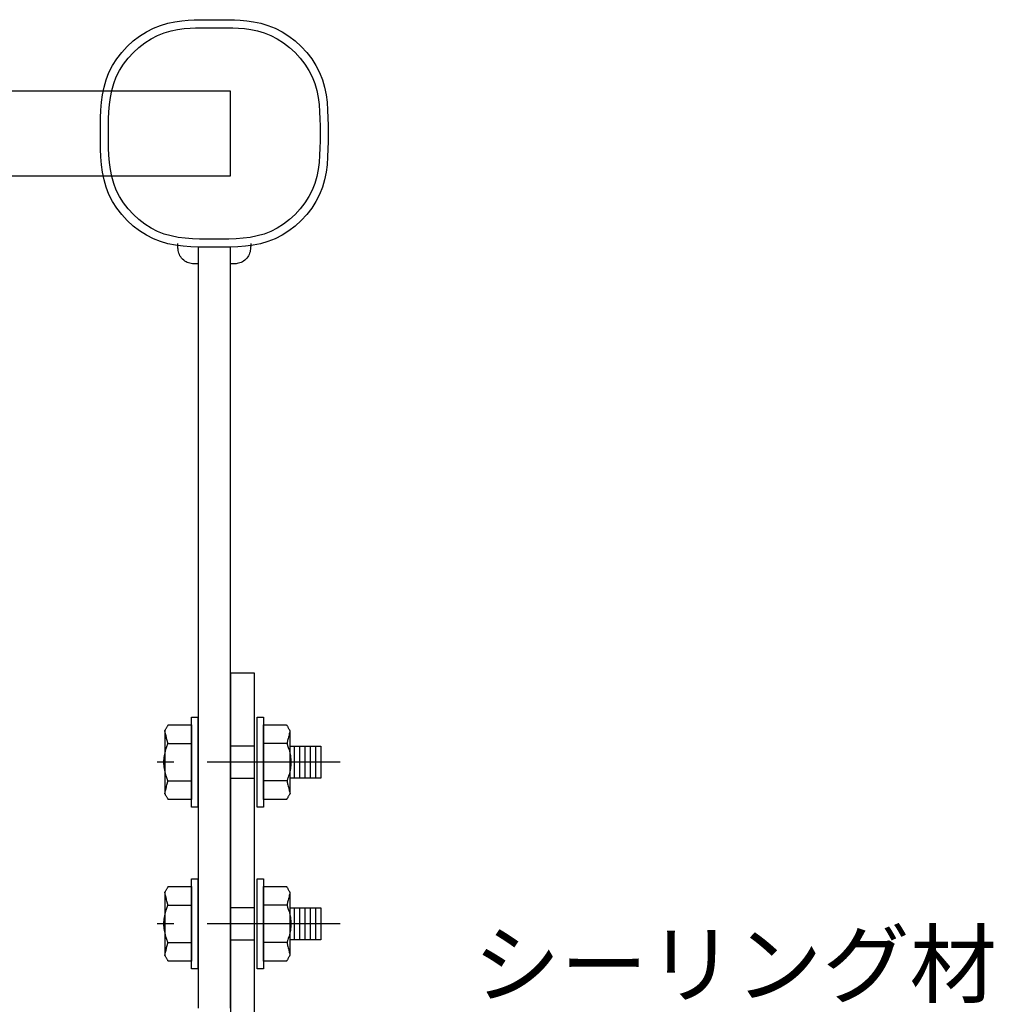
# Model space of a CAD drawing. Extents: x 94 to 2163, y 124 to 1528.
# Drawn here: x 1257 to 1439, y 1018 to 1203 of the extents above; entities that cross this region are included whole.
import ezdxf

# ---------------------------------------------------------------- set-up
doc = ezdxf.new("R2010")
doc.units = 0
doc.header["$LTSCALE"] = 2.5
doc.header["$MEASUREMENT"] = 0
doc.linetypes.add('PHANTOM2', pattern=[20, 10, -2.5, 1.25, -2.5, 1.25, -2.5])
doc.layers.add('_0-0_', color=7, linetype='CONTINUOUS')
doc.styles.get("Standard").update_dxf_attribs({"font": 'txt', "bigfont": 'bigfont.shx'})

msp = doc.modelspace()

# ---------------------------------------------------------------- linework, layer by layer
at = {"layer": '_0-0_', "color": 7, "linetype": 'Continuous'}
for p, q in [((1285.63, 1202.5), (1286.92, 1202.69)), ((1286.92, 1202.69), (1288.13, 1202.81)), ((1288.13, 1202.81), (1289.24, 1202.87)), ((1289.24, 1202.87), (1290.23, 1202.89)), ((1290.23, 1202.89), (1293.01, 1202.89)), ((1293.01, 1202.89), (1294.98, 1202.89)), ((1294.98, 1202.89), (1295.8, 1202.89)), ((1295.8, 1202.89), (1296.79, 1202.87)), ((1296.79, 1202.87), (1297.9, 1202.81)), ((1297.9, 1202.81), (1299.11, 1202.69)), ((1299.11, 1202.69), (1300.4, 1202.5)), ((1280.28, 1200.63), (1281.6, 1201.3)), ((1281.6, 1201.3), (1282.94, 1201.82)), ((1282.94, 1201.82), (1284.3, 1202.22)), ((1283.65, 1200.4), (1284.91, 1200.77)), ((1284.3, 1202.22), (1285.63, 1202.5)), ((1284.91, 1200.77), (1286.15, 1201.03)), ((1286.15, 1201.03), (1287.35, 1201.21)), ((1287.35, 1201.21), (1288.48, 1201.31)), ((1288.48, 1201.31), (1289.51, 1201.37)), ((1289.51, 1201.37), (1290.42, 1201.39)), ((1290.42, 1201.39), (1293.01, 1201.39)), ((1293.01, 1201.39), (1294.84, 1201.39)), ((1294.84, 1201.39), (1295.61, 1201.39)), ((1295.61, 1201.39), (1296.52, 1201.37)), ((1296.52, 1201.37), (1297.55, 1201.31)), ((1297.55, 1201.31), (1298.68, 1201.21)), ((1298.68, 1201.21), (1299.88, 1201.03)), ((1299.88, 1201.03), (1301.12, 1200.77)), ((1300.4, 1202.5), (1301.73, 1202.22)), ((1301.12, 1200.77), (1302.38, 1200.4)), ((1301.73, 1202.22), (1303.09, 1201.82)), ((1303.09, 1201.82), (1304.43, 1201.3)), ((1304.43, 1201.3), (1305.75, 1200.63)), ((1276.69, 1197.87), (1277.81, 1198.9)), ((1277.81, 1198.9), (1279.02, 1199.82)), ((1279.02, 1199.82), (1280.28, 1200.63)), ((1280, 1198.54), (1281.18, 1199.29)), ((1281.18, 1199.29), (1282.4, 1199.91)), ((1282.4, 1199.91), (1283.65, 1200.4)), ((1302.38, 1200.4), (1303.63, 1199.91)), ((1303.63, 1199.91), (1304.85, 1199.29)), ((1304.85, 1199.29), (1306.03, 1198.54)), ((1305.75, 1200.63), (1307.01, 1199.82)), ((1307.01, 1199.82), (1308.22, 1198.9)), ((1308.22, 1198.9), (1309.34, 1197.87)), ((1275.66, 1196.74), (1276.69, 1197.87)), ((1277.84, 1196.72), (1278.88, 1197.68)), ((1278.88, 1197.68), (1280, 1198.54)), ((1306.03, 1198.54), (1307.15, 1197.68)), ((1307.15, 1197.68), (1308.19, 1196.72)), ((1309.34, 1197.87), (1310.37, 1196.74)), ((1273.93, 1194.27), (1274.73, 1195.54)), ((1274.73, 1195.54), (1275.66, 1196.74)), ((1276.02, 1194.56), (1276.88, 1195.67)), ((1276.88, 1195.67), (1277.84, 1196.72)), ((1308.19, 1196.72), (1309.15, 1195.67)), ((1309.15, 1195.67), (1310.01, 1194.56)), ((1310.37, 1196.74), (1311.3, 1195.54)), ((1311.3, 1195.54), (1312.1, 1194.27)), ((1273.26, 1192.96), (1273.93, 1194.27)), ((1274.65, 1192.16), (1275.27, 1193.38)), ((1275.27, 1193.38), (1276.02, 1194.56)), ((1310.01, 1194.56), (1310.76, 1193.38)), ((1310.76, 1193.38), (1311.38, 1192.16)), ((1312.1, 1194.27), (1312.77, 1192.96)), ((1272.34, 1190.23), (1272.73, 1191.61)), ((1272.73, 1191.61), (1273.26, 1192.96)), ((1274.16, 1190.9), (1274.65, 1192.16)), ((1311.38, 1192.16), (1311.87, 1190.9)), ((1312.77, 1192.96), (1313.3, 1191.61)), ((1313.3, 1191.61), (1313.69, 1190.23)), ((1272.05, 1188.82), (1272.34, 1190.23)), ((1273.53, 1188.31), (1273.79, 1189.62)), ((1273.79, 1189.62), (1274.16, 1190.9)), ((1311.87, 1190.9), (1312.24, 1189.62)), ((1312.24, 1189.62), (1312.5, 1188.31)), ((1313.69, 1190.23), (1313.98, 1188.82)), ((890.01, 1189.54), (1296.01, 1189.54)), ((1271.86, 1187.39), (1272.05, 1188.82)), ((1273.35, 1186.98), (1273.53, 1188.31)), ((1296.01, 1189.54), (1296.01, 1173.54)), ((1312.5, 1188.31), (1312.68, 1186.98)), ((1313.98, 1188.82), (1314.17, 1187.39)), ((1271.69, 1184.48), (1271.75, 1185.94)), ((1271.75, 1185.94), (1271.86, 1187.39)), ((1273.24, 1185.63), (1273.35, 1186.98)), ((1312.68, 1186.98), (1312.79, 1185.63)), ((1314.17, 1187.39), (1314.28, 1185.94)), ((1314.28, 1185.94), (1314.34, 1184.48)), ((1271.67, 1183.01), (1271.69, 1184.48)), ((1273.17, 1182.91), (1273.19, 1184.28)), ((1273.19, 1184.28), (1273.24, 1185.63)), ((1312.79, 1185.63), (1312.84, 1184.28)), ((1312.84, 1184.28), (1312.86, 1182.91)), ((1314.34, 1184.48), (1314.36, 1183.01)), ((1271.66, 1181.54), (1271.67, 1183.01)), ((1273.16, 1181.54), (1273.17, 1182.91)), ((1312.86, 1182.91), (1312.86, 1181.54)), ((1314.36, 1183.01), (1314.36, 1181.54)), ((1271.67, 1180.07), (1271.66, 1181.54)), ((1273.17, 1180.17), (1273.16, 1181.54)), ((1312.86, 1181.54), (1312.86, 1180.17)), ((1314.36, 1181.54), (1314.36, 1180.07)), ((1271.69, 1178.6), (1271.67, 1180.07)), ((1271.75, 1177.14), (1271.69, 1178.6)), ((1273.19, 1178.81), (1273.17, 1180.17)), ((1273.24, 1177.45), (1273.19, 1178.81)), ((1312.84, 1178.81), (1312.79, 1177.45)), ((1312.86, 1180.17), (1312.84, 1178.81)), ((1314.34, 1178.6), (1314.28, 1177.14)), ((1314.36, 1180.07), (1314.34, 1178.6)), ((1271.86, 1175.69), (1271.75, 1177.14)), ((1273.35, 1176.1), (1273.24, 1177.45)), ((1312.79, 1177.45), (1312.68, 1176.1)), ((1314.28, 1177.14), (1314.17, 1175.69)), ((1272.05, 1174.26), (1271.86, 1175.69)), ((1273.53, 1174.77), (1273.35, 1176.1)), ((1312.68, 1176.1), (1312.5, 1174.77)), ((1314.17, 1175.69), (1313.98, 1174.26)), ((1296.01, 1173.54), (890.01, 1173.54)), ((1272.34, 1172.85), (1272.05, 1174.26)), ((1273.79, 1173.46), (1273.53, 1174.77)), ((1274.16, 1172.18), (1273.79, 1173.46)), ((1312.24, 1173.46), (1311.87, 1172.18)), ((1312.5, 1174.77), (1312.24, 1173.46)), ((1313.98, 1174.26), (1313.69, 1172.85)), ((1272.73, 1171.47), (1272.34, 1172.85)), ((1273.26, 1170.12), (1272.73, 1171.47)), ((1274.65, 1170.92), (1274.16, 1172.18)), ((1311.87, 1172.18), (1311.38, 1170.92)), ((1313.3, 1171.47), (1312.77, 1170.12)), ((1313.69, 1172.85), (1313.3, 1171.47)), ((1273.93, 1168.81), (1273.26, 1170.12)), ((1275.27, 1169.7), (1274.65, 1170.92)), ((1276.02, 1168.53), (1275.27, 1169.7)), ((1310.76, 1169.7), (1310.01, 1168.53)), ((1311.38, 1170.92), (1310.76, 1169.7)), ((1312.77, 1170.12), (1312.1, 1168.81)), ((1274.73, 1167.54), (1273.93, 1168.81)), ((1275.66, 1166.34), (1274.73, 1167.54)), ((1276.88, 1167.41), (1276.02, 1168.53)), ((1310.01, 1168.53), (1309.15, 1167.41)), ((1311.3, 1167.54), (1310.37, 1166.34)), ((1312.1, 1168.81), (1311.3, 1167.54)), ((1276.69, 1165.22), (1275.66, 1166.34)), ((1277.84, 1166.36), (1276.88, 1167.41)), ((1278.88, 1165.4), (1277.84, 1166.36)), ((1308.19, 1166.36), (1307.15, 1165.4)), ((1309.15, 1167.41), (1308.19, 1166.36)), ((1310.37, 1166.34), (1309.34, 1165.22)), ((1277.81, 1164.18), (1276.69, 1165.22)), ((1279.02, 1163.26), (1277.81, 1164.18)), ((1280, 1164.54), (1278.88, 1165.4)), ((1281.18, 1163.79), (1280, 1164.54)), ((1282.4, 1163.17), (1281.18, 1163.79)), ((1304.85, 1163.79), (1303.63, 1163.17)), ((1306.03, 1164.54), (1304.85, 1163.79)), ((1307.15, 1165.4), (1306.03, 1164.54)), ((1308.22, 1164.18), (1307.01, 1163.26)), ((1309.34, 1165.22), (1308.22, 1164.18)), ((1280.28, 1162.45), (1279.02, 1163.26)), ((1281.6, 1161.78), (1280.28, 1162.45)), ((1283.65, 1162.68), (1282.4, 1163.17)), ((1284.94, 1162.32), (1283.65, 1162.68)), ((1286.25, 1162.05), (1284.94, 1162.32)), ((1287.58, 1161.88), (1286.25, 1162.05)), ((1288.92, 1161.77), (1287.58, 1161.88)), ((1298.45, 1161.88), (1297.11, 1161.77)), ((1299.78, 1162.05), (1298.45, 1161.88)), ((1301.09, 1162.32), (1299.78, 1162.05)), ((1302.38, 1162.68), (1301.09, 1162.32)), ((1303.63, 1163.17), (1302.38, 1162.68)), ((1305.75, 1162.45), (1304.43, 1161.78)), ((1307.01, 1163.26), (1305.75, 1162.45)), ((1282.95, 1161.26), (1281.6, 1161.78)), ((1284.33, 1160.86), (1282.95, 1161.26)), ((1285.74, 1160.58), (1284.33, 1160.86)), ((1287.17, 1160.39), (1285.74, 1160.58)), ((1286.18, 1160.41), (1286.18, 1160.91)), ((1286.19, 1160.23), (1286.18, 1160.41)), ((1286.2, 1160.03), (1286.19, 1160.23)), ((1286.22, 1159.81), (1286.2, 1160.03)), ((1288.61, 1160.27), (1287.17, 1160.39)), ((1290.07, 1160.22), (1288.61, 1160.27)), ((1290.28, 1161.71), (1288.92, 1161.77)), ((1290.01, 1160.19), (1290.01, 1160.14)), ((1290.01, 1160.14), (1290.01, 1159.77)), ((1291.54, 1160.19), (1290.07, 1160.22)), ((1291.65, 1161.69), (1290.28, 1161.71)), ((1293.01, 1160.19), (1291.54, 1160.19)), ((1293.01, 1161.69), (1291.65, 1161.69)), ((1294.38, 1161.69), (1293.01, 1161.69)), ((1294.49, 1160.19), (1293.01, 1160.19)), ((1295.75, 1161.71), (1294.38, 1161.69)), ((1295.96, 1160.22), (1294.49, 1160.19)), ((1297.11, 1161.77), (1295.75, 1161.71)), ((1297.42, 1160.27), (1295.96, 1160.22)), ((1296.01, 1160.19), (1296.01, 1160.14)), ((1296.01, 1160.14), (1296.01, 1159.77)), ((1298.86, 1160.39), (1297.42, 1160.27)), ((1300.29, 1160.58), (1298.86, 1160.39)), ((1299.83, 1160.03), (1299.81, 1159.81)), ((1299.84, 1160.23), (1299.83, 1160.03)), ((1299.85, 1160.41), (1299.84, 1160.23)), ((1299.85, 1160.91), (1299.85, 1160.55)), ((1299.85, 1160.55), (1299.85, 1160.41)), ((1301.7, 1160.86), (1300.29, 1160.58)), ((1303.08, 1161.26), (1301.7, 1160.86)), ((1304.43, 1161.78), (1303.08, 1161.26)), ((1286.25, 1159.58), (1286.22, 1159.81)), ((1286.3, 1159.34), (1286.25, 1159.58)), ((1286.37, 1159.1), (1286.3, 1159.34)), ((1286.47, 1158.86), (1286.37, 1159.1)), ((1286.59, 1158.62), (1286.47, 1158.86)), ((1286.73, 1158.39), (1286.59, 1158.62)), ((1286.9, 1158.18), (1286.73, 1158.39)), ((1287.08, 1157.97), (1286.9, 1158.18)), ((1290.01, 1159.77), (1290.01, 1158.78)), ((1290.01, 1158.78), (1290.01, 1156.84)), ((1296.01, 1159.77), (1296.01, 1158.78)), ((1296.01, 1158.78), (1296.01, 1156.84)), ((1299.13, 1158.18), (1298.95, 1157.97)), ((1299.3, 1158.39), (1299.13, 1158.18)), ((1299.44, 1158.62), (1299.3, 1158.39)), ((1299.56, 1158.86), (1299.44, 1158.62)), ((1299.66, 1159.1), (1299.56, 1158.86)), ((1299.73, 1159.34), (1299.66, 1159.1)), ((1299.78, 1159.58), (1299.73, 1159.34)), ((1299.81, 1159.81), (1299.78, 1159.58)), ((1287.29, 1157.79), (1287.08, 1157.97)), ((1287.5, 1157.62), (1287.29, 1157.79)), ((1287.73, 1157.48), (1287.5, 1157.62)), ((1287.96, 1157.36), (1287.73, 1157.48)), ((1288.21, 1157.26), (1287.96, 1157.36)), ((1288.45, 1157.19), (1288.21, 1157.26)), ((1288.69, 1157.14), (1288.45, 1157.19)), ((1288.92, 1157.11), (1288.69, 1157.14)), ((1289.14, 1157.09), (1288.92, 1157.11)), ((1289.34, 1157.08), (1289.14, 1157.09)), ((1289.51, 1157.07), (1289.34, 1157.08)), ((1289.66, 1157.07), (1289.51, 1157.07)), ((1290.02, 1157.07), (1289.66, 1157.07)), ((1290.01, 1156.84), (1290.01, 1153.65)), ((1296.52, 1157.07), (1296.01, 1157.07)), ((1296.01, 1156.84), (1296.01, 1153.65)), ((1296.69, 1157.08), (1296.52, 1157.07)), ((1296.89, 1157.09), (1296.69, 1157.08)), ((1297.11, 1157.11), (1296.89, 1157.09)), ((1297.34, 1157.14), (1297.11, 1157.11)), ((1297.58, 1157.19), (1297.34, 1157.14)), ((1297.82, 1157.26), (1297.58, 1157.19)), ((1298.07, 1157.36), (1297.82, 1157.26)), ((1298.3, 1157.48), (1298.07, 1157.36)), ((1298.53, 1157.62), (1298.3, 1157.48)), ((1298.74, 1157.79), (1298.53, 1157.62)), ((1298.95, 1157.97), (1298.74, 1157.79)), ((1290.01, 1153.65), (1290.01, 1148.9)), ((1296.01, 1153.65), (1296.01, 1148.9)), ((1290.01, 1148.9), (1290.01, 1142.25)), ((1296.01, 1148.9), (1296.01, 1142.25)), ((1290.01, 1142.25), (1290.01, 1133.42)), ((1296.01, 1142.25), (1296.01, 1133.42)), ((1290.01, 1133.42), (1290.01, 1122.22)), ((1296.01, 1133.42), (1296.01, 1122.22)), ((1290.01, 1122.22), (1290.01, 1109.15)), ((1296.01, 1122.22), (1296.01, 1109.15)), ((1290.01, 1109.15), (1290.01, 1094.82)), ((1296.01, 1109.15), (1296.01, 1094.82)), ((1290.01, 1094.82), (1290.01, 1079.87)), ((1296.01, 1094.82), (1296.01, 1079.87)), ((1290.01, 1079.87), (1290.01, 1064.91)), ((1296.01, 1079.87), (1296.01, 1064.91)), ((1300.56, 1080.27), (1296.06, 1080.27)), ((1296.06, 1080.27), (1296.06, 855.94)), ((1300.56, 855.94), (1300.56, 1080.27)), ((1288.73, 1055.14), (1288.73, 1072.04)), ((1288.73, 1072.04), (1289.93, 1072.04)), ((1289.93, 1072.04), (1289.93, 1055.14)), ((1301.04, 1072.04), (1302.24, 1072.04)), ((1301.04, 1055.14), (1301.04, 1072.04)), ((1302.24, 1072.04), (1302.24, 1055.14)), ((1283.75, 1069.5), (1283.76, 1069.53)), ((1283.76, 1069.53), (1283.78, 1069.56)), ((1283.78, 1069.56), (1283.81, 1069.61)), ((1283.81, 1069.61), (1283.85, 1069.67)), ((1283.85, 1069.67), (1283.89, 1069.74)), ((1283.89, 1069.74), (1283.94, 1069.83)), ((1283.94, 1069.83), (1284, 1069.93)), ((1284, 1069.93), (1284.06, 1070.04)), ((1284.06, 1070.04), (1284.12, 1070.14)), ((1284.12, 1070.14), (1284.18, 1070.24)), ((1284.18, 1070.24), (1284.23, 1070.33)), ((1284.23, 1070.33), (1284.28, 1070.41)), ((1284.28, 1070.41), (1284.31, 1070.47)), ((1284.31, 1070.47), (1284.34, 1070.51)), ((1284.34, 1070.51), (1284.36, 1070.55)), ((1284.36, 1070.55), (1284.37, 1070.57)), ((1284.37, 1070.57), (1284.38, 1070.58)), ((1284.38, 1070.59), (1284.4, 1070.59)), ((1284.38, 1070.58), (1284.38, 1070.59)), ((1284.38, 1070.59), (1284.38, 1070.59)), ((1284.4, 1070.59), (1284.42, 1070.59)), ((1284.42, 1070.59), (1284.48, 1070.59)), ((1284.48, 1070.59), (1284.56, 1070.59)), ((1284.56, 1070.59), (1284.69, 1070.59)), ((1284.69, 1070.59), (1284.87, 1070.59)), ((1284.87, 1070.59), (1285.11, 1070.59)), ((1285.11, 1070.59), (1285.41, 1070.59)), ((1285.41, 1070.59), (1285.77, 1070.59)), ((1285.77, 1070.59), (1286.15, 1070.59)), ((1286.15, 1070.59), (1286.56, 1070.59)), ((1286.56, 1070.59), (1286.96, 1070.59)), ((1286.96, 1070.59), (1287.35, 1070.59)), ((1287.35, 1070.59), (1287.71, 1070.59)), ((1287.71, 1070.59), (1288.01, 1070.59)), ((1288.01, 1070.59), (1288.25, 1070.59)), ((1288.25, 1070.59), (1288.43, 1070.59)), ((1288.43, 1070.59), (1288.56, 1070.59)), ((1288.56, 1070.59), (1288.64, 1070.59)), ((1288.64, 1070.59), (1288.7, 1070.59)), ((1288.7, 1070.59), (1288.72, 1070.59)), ((1288.72, 1070.59), (1288.73, 1070.59)), ((1288.73, 1070.59), (1288.73, 1070.59)), ((1288.73, 1070.59), (1288.73, 1070.56)), ((1288.73, 1070.56), (1288.73, 1070.47)), ((1288.73, 1070.47), (1288.73, 1070.3)), ((1288.73, 1070.3), (1288.73, 1070.02)), ((1288.73, 1070.02), (1288.73, 1069.61)), ((1288.73, 1069.61), (1288.73, 1069.03)), ((1302.24, 1070.56), (1302.24, 1070.59)), ((1302.24, 1070.59), (1302.24, 1070.59)), ((1302.24, 1070.59), (1302.25, 1070.59)), ((1302.24, 1070.47), (1302.24, 1070.56)), ((1302.24, 1070.3), (1302.24, 1070.47)), ((1302.24, 1070.02), (1302.24, 1070.3)), ((1302.24, 1069.61), (1302.24, 1070.02)), ((1302.24, 1069.03), (1302.24, 1069.61)), ((1302.25, 1070.59), (1302.28, 1070.59)), ((1302.28, 1070.59), (1302.33, 1070.59)), ((1302.33, 1070.59), (1302.42, 1070.59)), ((1302.42, 1070.59), (1302.54, 1070.59)), ((1302.54, 1070.59), (1302.72, 1070.59)), ((1302.72, 1070.59), (1302.96, 1070.59)), ((1302.96, 1070.59), (1303.27, 1070.59)), ((1303.27, 1070.59), (1303.62, 1070.59)), ((1303.62, 1070.59), (1304.01, 1070.59)), ((1304.01, 1070.59), (1304.41, 1070.59)), ((1304.41, 1070.59), (1304.82, 1070.59)), ((1304.82, 1070.59), (1305.21, 1070.59)), ((1305.21, 1070.59), (1305.56, 1070.59)), ((1305.56, 1070.59), (1305.86, 1070.59)), ((1305.86, 1070.59), (1306.1, 1070.59)), ((1306.1, 1070.59), (1306.28, 1070.59)), ((1306.28, 1070.59), (1306.41, 1070.59)), ((1306.41, 1070.59), (1306.5, 1070.59)), ((1306.5, 1070.59), (1306.55, 1070.59)), ((1306.55, 1070.59), (1306.58, 1070.59)), ((1306.58, 1070.59), (1306.59, 1070.59)), ((1306.59, 1070.59), (1306.59, 1070.59)), ((1306.59, 1070.59), (1306.59, 1070.58)), ((1306.59, 1070.58), (1306.6, 1070.57)), ((1306.6, 1070.57), (1306.62, 1070.55)), ((1306.62, 1070.55), (1306.63, 1070.51)), ((1306.63, 1070.51), (1306.66, 1070.47)), ((1306.66, 1070.47), (1306.7, 1070.41)), ((1306.7, 1070.41), (1306.74, 1070.33)), ((1306.74, 1070.33), (1306.79, 1070.24)), ((1306.79, 1070.24), (1306.85, 1070.14)), ((1306.85, 1070.14), (1306.91, 1070.03)), ((1306.91, 1070.03), (1306.97, 1069.93)), ((1306.97, 1069.93), (1307.03, 1069.83)), ((1307.03, 1069.83), (1307.08, 1069.74)), ((1307.08, 1069.74), (1307.13, 1069.66)), ((1307.13, 1069.66), (1307.16, 1069.6)), ((1307.16, 1069.6), (1307.19, 1069.55)), ((1307.19, 1069.55), (1307.21, 1069.52)), ((1307.21, 1069.52), (1307.22, 1069.5)), ((1283.74, 1069.49), (1283.75, 1069.5)), ((1283.74, 1069.48), (1283.74, 1069.49)), ((1283.74, 1069.48), (1283.74, 1057.71)), ((1283.74, 1069.47), (1283.74, 1069.48)), ((1283.74, 1069.48), (1283.74, 1069.48)), ((1283.74, 1069.46), (1283.74, 1069.47)), ((1283.75, 1069.43), (1283.74, 1069.46)), ((1283.76, 1069.38), (1283.75, 1069.43)), ((1283.78, 1069.31), (1283.76, 1069.38)), ((1283.8, 1069.22), (1283.78, 1069.31)), ((1283.84, 1069.08), (1283.8, 1069.22)), ((1283.88, 1068.92), (1283.84, 1069.08)), ((1283.93, 1068.72), (1283.88, 1068.92)), ((1283.98, 1068.51), (1283.93, 1068.72)), ((1284.03, 1068.29), (1283.98, 1068.51)), ((1284.09, 1068.07), (1284.03, 1068.29)), ((1284.14, 1067.86), (1284.09, 1068.07)), ((1284.19, 1067.66), (1284.14, 1067.86)), ((1288.73, 1069.03), (1288.73, 1068.26)), ((1288.73, 1068.26), (1288.73, 1067.28)), ((1302.24, 1068.26), (1302.24, 1069.03)), ((1302.24, 1067.28), (1302.24, 1068.26)), ((1306.83, 1067.85), (1306.78, 1067.65)), ((1306.88, 1068.06), (1306.83, 1067.85)), ((1306.94, 1068.28), (1306.88, 1068.06)), ((1306.99, 1068.5), (1306.94, 1068.28)), ((1307.05, 1068.72), (1306.99, 1068.5)), ((1307.1, 1068.91), (1307.05, 1068.72)), ((1307.14, 1069.08), (1307.1, 1068.91)), ((1307.17, 1069.21), (1307.14, 1069.08)), ((1307.19, 1069.31), (1307.17, 1069.21)), ((1307.21, 1069.38), (1307.19, 1069.31)), ((1307.22, 1069.43), (1307.21, 1069.38)), ((1307.22, 1069.5), (1307.23, 1069.49)), ((1307.23, 1069.45), (1307.22, 1069.43)), ((1307.23, 1069.49), (1307.23, 1069.48)), ((1307.23, 1057.7), (1307.23, 1069.48)), ((1307.23, 1069.48), (1307.23, 1069.48)), ((1307.23, 1069.48), (1307.23, 1069.47)), ((1307.23, 1069.47), (1307.23, 1069.45)), ((1283.86, 1065.65), (1283.94, 1065.91)), ((1283.94, 1065.91), (1284.01, 1066.15)), ((1284.01, 1066.15), (1284.08, 1066.37)), ((1284.08, 1066.37), (1284.14, 1066.56)), ((1284.14, 1066.56), (1284.2, 1066.72)), ((1284.23, 1067.5), (1284.19, 1067.66)), ((1284.2, 1066.72), (1284.24, 1066.85)), ((1284.26, 1067.36), (1284.23, 1067.5)), ((1284.24, 1066.85), (1284.27, 1066.94)), ((1284.29, 1067.26), (1284.26, 1067.36)), ((1284.27, 1066.94), (1284.29, 1067.03)), ((1284.3, 1067.18), (1284.29, 1067.26)), ((1284.29, 1067.03), (1284.3, 1067.1)), ((1284.3, 1067.1), (1284.3, 1067.18)), ((1284.33, 1067.1), (1288.73, 1067.1)), ((1288.73, 1067.28), (1288.73, 1066.14)), ((1288.73, 1066.14), (1288.73, 1064.9)), ((1300.56, 1066.59), (1296.06, 1066.59)), ((1296.06, 1066.59), (1296.06, 1060.59)), ((1300.56, 1060.59), (1300.56, 1066.59)), ((1302.24, 1066.14), (1302.24, 1067.28)), ((1306.64, 1067.09), (1302.24, 1067.09)), ((1302.24, 1064.9), (1302.24, 1066.14)), ((1306.68, 1067.17), (1306.67, 1067.09)), ((1306.67, 1067.09), (1306.68, 1067.02)), ((1306.69, 1067.25), (1306.68, 1067.17)), ((1306.68, 1067.02), (1306.7, 1066.94)), ((1306.71, 1067.36), (1306.69, 1067.25)), ((1306.7, 1066.94), (1306.73, 1066.84)), ((1306.74, 1067.49), (1306.71, 1067.36)), ((1306.73, 1066.84), (1306.78, 1066.71)), ((1306.78, 1067.65), (1306.74, 1067.49)), ((1306.78, 1066.71), (1306.83, 1066.55)), ((1306.83, 1066.55), (1306.89, 1066.36)), ((1306.89, 1066.36), (1306.96, 1066.15)), ((1306.96, 1066.15), (1307.04, 1065.91)), ((1307.04, 1065.91), (1307.11, 1065.65)), ((1307.23, 1060.59), (1307.23, 1066.59)), ((1307.23, 1066.59), (1312.99, 1066.59)), ((1307.99, 1066.59), (1307.99, 1060.59)), ((1308.99, 1066.59), (1308.99, 1060.59)), ((1309.99, 1066.59), (1309.99, 1060.59)), ((1310.99, 1066.59), (1310.99, 1060.59)), ((1311.99, 1066.59), (1311.99, 1060.59)), ((1312.99, 1066.59), (1312.99, 1060.59)), ((1283.58, 1063.9), (1283.6, 1064.2)), ((1283.6, 1064.2), (1283.63, 1064.5)), ((1283.63, 1064.5), (1283.67, 1064.8)), ((1283.67, 1064.8), (1283.73, 1065.09)), ((1283.73, 1065.09), (1283.79, 1065.38)), ((1283.79, 1065.38), (1283.86, 1065.65)), ((1288.73, 1064.9), (1288.73, 1063.59)), ((1290.01, 1064.91), (1290.01, 1050.58)), ((1296.01, 1064.91), (1296.01, 1050.58)), ((1302.24, 1063.59), (1302.24, 1064.9)), ((1307.11, 1065.65), (1307.18, 1065.37)), ((1307.18, 1065.37), (1307.24, 1065.08)), ((1307.24, 1065.08), (1307.3, 1064.79)), ((1307.3, 1064.79), (1307.34, 1064.49)), ((1307.34, 1064.49), (1307.37, 1064.19)), ((1307.37, 1064.19), (1307.39, 1063.89)), ((1283.58, 1063.59), (1283.58, 1063.9)), ((1283.58, 1063.29), (1283.58, 1063.59)), ((1283.6, 1062.99), (1283.58, 1063.29)), ((1283.63, 1062.69), (1283.6, 1062.99)), ((1283.67, 1062.39), (1283.63, 1062.69)), ((1283.73, 1062.1), (1283.67, 1062.39)), ((1288.73, 1063.59), (1288.73, 1062.29)), ((1288.73, 1062.29), (1288.73, 1061.04)), ((1302.24, 1062.29), (1302.24, 1063.59)), ((1302.24, 1061.04), (1302.24, 1062.29)), ((1307.3, 1062.39), (1307.24, 1062.09)), ((1307.34, 1062.69), (1307.3, 1062.39)), ((1307.37, 1062.99), (1307.34, 1062.69)), ((1307.39, 1063.29), (1307.37, 1062.99)), ((1307.39, 1063.89), (1307.4, 1063.59)), ((1307.4, 1063.59), (1307.39, 1063.29)), ((1283.79, 1061.81), (1283.73, 1062.1)), ((1283.86, 1061.54), (1283.79, 1061.81)), ((1283.94, 1061.28), (1283.86, 1061.54)), ((1284.01, 1061.04), (1283.94, 1061.28)), ((1284.08, 1060.82), (1284.01, 1061.04)), ((1284.14, 1060.63), (1284.08, 1060.82)), ((1284.2, 1060.47), (1284.14, 1060.63)), ((1284.24, 1060.35), (1284.2, 1060.47)), ((1284.27, 1060.25), (1284.24, 1060.35)), ((1288.73, 1061.04), (1288.73, 1059.9)), ((1296.06, 1060.59), (1300.56, 1060.59)), ((1302.24, 1059.9), (1302.24, 1061.04)), ((1306.73, 1060.34), (1306.7, 1060.24)), ((1306.78, 1060.46), (1306.73, 1060.34)), ((1306.83, 1060.62), (1306.78, 1060.46)), ((1306.89, 1060.81), (1306.83, 1060.62)), ((1306.96, 1061.03), (1306.89, 1060.81)), ((1307.04, 1061.27), (1306.96, 1061.03)), ((1307.11, 1061.53), (1307.04, 1061.27)), ((1307.18, 1061.81), (1307.11, 1061.53)), ((1307.24, 1062.09), (1307.18, 1061.81)), ((1312.99, 1060.59), (1307.23, 1060.59)), ((1283.88, 1058.27), (1283.93, 1058.47)), ((1283.93, 1058.47), (1283.98, 1058.68)), ((1283.98, 1058.68), (1284.03, 1058.9)), ((1284.03, 1058.9), (1284.09, 1059.12)), ((1284.09, 1059.12), (1284.14, 1059.34)), ((1284.14, 1059.34), (1284.19, 1059.53)), ((1284.19, 1059.53), (1284.23, 1059.7)), ((1284.23, 1059.7), (1284.26, 1059.83)), ((1284.26, 1059.83), (1284.29, 1059.93)), ((1284.29, 1060.17), (1284.27, 1060.25)), ((1284.3, 1060.09), (1284.29, 1060.17)), ((1284.29, 1059.93), (1284.3, 1060.02)), ((1284.3, 1060.02), (1284.3, 1060.09)), ((1284.33, 1060.09), (1288.73, 1060.09)), ((1288.73, 1059.9), (1288.73, 1058.93)), ((1288.73, 1058.93), (1288.73, 1058.15)), ((1306.64, 1060.09), (1302.24, 1060.09)), ((1302.24, 1058.93), (1302.24, 1059.9)), ((1302.24, 1058.16), (1302.24, 1058.93)), ((1306.68, 1060.16), (1306.67, 1060.08)), ((1306.67, 1060.08), (1306.68, 1060.01)), ((1306.7, 1060.24), (1306.68, 1060.16)), ((1306.68, 1060.01), (1306.69, 1059.92)), ((1306.69, 1059.92), (1306.71, 1059.82)), ((1306.71, 1059.82), (1306.74, 1059.69)), ((1306.74, 1059.69), (1306.78, 1059.52)), ((1306.78, 1059.52), (1306.83, 1059.33)), ((1306.83, 1059.33), (1306.88, 1059.12)), ((1306.88, 1059.12), (1306.94, 1058.89)), ((1306.94, 1058.89), (1306.99, 1058.67)), ((1306.99, 1058.67), (1307.05, 1058.46)), ((1307.05, 1058.46), (1307.1, 1058.27)), ((1283.74, 1057.73), (1283.75, 1057.76)), ((1283.74, 1057.71), (1283.74, 1057.73)), ((1283.74, 1057.7), (1283.74, 1057.71)), ((1283.74, 1057.71), (1283.74, 1057.71)), ((1283.74, 1057.71), (1283.74, 1057.71)), ((1283.75, 1057.69), (1283.74, 1057.7)), ((1283.75, 1057.76), (1283.76, 1057.81)), ((1283.76, 1057.66), (1283.75, 1057.69)), ((1283.76, 1057.81), (1283.78, 1057.88)), ((1283.78, 1057.63), (1283.76, 1057.66)), ((1283.78, 1057.88), (1283.8, 1057.97)), ((1283.81, 1057.58), (1283.78, 1057.63)), ((1283.8, 1057.97), (1283.84, 1058.11)), ((1283.85, 1057.52), (1283.81, 1057.58)), ((1283.84, 1058.11), (1283.88, 1058.27)), ((1283.89, 1057.44), (1283.85, 1057.52)), ((1283.94, 1057.35), (1283.89, 1057.44)), ((1284, 1057.25), (1283.94, 1057.35)), ((1284.06, 1057.15), (1284, 1057.25)), ((1284.12, 1057.05), (1284.06, 1057.15)), ((1284.18, 1056.95), (1284.12, 1057.05)), ((1284.23, 1056.86), (1284.18, 1056.95)), ((1284.28, 1056.78), (1284.23, 1056.86)), ((1284.31, 1056.72), (1284.28, 1056.78)), ((1284.34, 1056.67), (1284.31, 1056.72)), ((1284.36, 1056.64), (1284.34, 1056.67)), ((1284.37, 1056.61), (1284.36, 1056.64)), ((1284.38, 1056.6), (1284.37, 1056.61)), ((1284.38, 1056.59), (1284.38, 1056.6)), ((1284.39, 1056.59), (1284.38, 1056.59)), ((1284.4, 1056.59), (1284.39, 1056.59)), ((1284.42, 1056.59), (1284.4, 1056.59)), ((1284.48, 1056.59), (1284.42, 1056.59)), ((1284.56, 1056.59), (1284.48, 1056.59)), ((1284.69, 1056.59), (1284.56, 1056.59)), ((1284.87, 1056.59), (1284.69, 1056.59)), ((1285.11, 1056.59), (1284.87, 1056.59)), ((1285.41, 1056.59), (1285.11, 1056.59)), ((1285.77, 1056.59), (1285.41, 1056.59)), ((1286.15, 1056.59), (1285.77, 1056.59)), ((1286.56, 1056.59), (1286.15, 1056.59)), ((1286.96, 1056.59), (1286.56, 1056.59)), ((1287.35, 1056.59), (1286.96, 1056.59)), ((1287.71, 1056.59), (1287.35, 1056.59)), ((1288.01, 1056.59), (1287.71, 1056.59)), ((1288.25, 1056.59), (1288.01, 1056.59)), ((1288.43, 1056.59), (1288.25, 1056.59)), ((1288.56, 1056.59), (1288.43, 1056.59)), ((1288.64, 1056.59), (1288.56, 1056.59)), ((1288.7, 1056.59), (1288.64, 1056.59)), ((1288.72, 1056.59), (1288.7, 1056.59)), ((1288.73, 1056.59), (1288.72, 1056.59)), ((1288.73, 1058.15), (1288.73, 1057.58)), ((1288.73, 1057.58), (1288.73, 1057.16)), ((1288.73, 1057.16), (1288.73, 1056.88)), ((1288.73, 1056.88), (1288.73, 1056.71)), ((1288.73, 1056.71), (1288.73, 1056.63)), ((1288.73, 1056.63), (1288.73, 1056.6)), ((1288.73, 1056.6), (1288.73, 1056.59)), ((1302.24, 1057.58), (1302.24, 1058.16)), ((1302.24, 1057.16), (1302.24, 1057.58)), ((1302.24, 1056.88), (1302.24, 1057.16)), ((1302.24, 1056.72), (1302.24, 1056.88)), ((1302.24, 1056.63), (1302.24, 1056.72)), ((1302.24, 1056.6), (1302.24, 1056.63)), ((1302.24, 1056.59), (1302.24, 1056.6)), ((1302.25, 1056.59), (1302.24, 1056.59)), ((1302.28, 1056.59), (1302.25, 1056.59)), ((1302.33, 1056.59), (1302.28, 1056.59)), ((1302.42, 1056.59), (1302.33, 1056.59)), ((1302.54, 1056.59), (1302.42, 1056.59)), ((1302.72, 1056.59), (1302.54, 1056.59)), ((1302.96, 1056.59), (1302.72, 1056.59)), ((1303.27, 1056.59), (1302.96, 1056.59)), ((1303.62, 1056.59), (1303.27, 1056.59)), ((1304.01, 1056.59), (1303.62, 1056.59)), ((1304.41, 1056.59), (1304.01, 1056.59)), ((1304.82, 1056.59), (1304.41, 1056.59)), ((1305.21, 1056.59), (1304.82, 1056.59)), ((1305.56, 1056.59), (1305.21, 1056.59)), ((1305.86, 1056.59), (1305.56, 1056.59)), ((1306.1, 1056.59), (1305.86, 1056.59)), ((1306.28, 1056.59), (1306.1, 1056.59)), ((1306.41, 1056.59), (1306.28, 1056.59)), ((1306.5, 1056.59), (1306.41, 1056.59)), ((1306.55, 1056.59), (1306.5, 1056.59)), ((1306.58, 1056.59), (1306.55, 1056.59)), ((1306.59, 1056.59), (1306.58, 1056.59)), ((1306.6, 1056.62), (1306.59, 1056.6)), ((1306.59, 1056.6), (1306.59, 1056.59)), ((1306.59, 1056.59), (1306.59, 1056.59)), ((1306.62, 1056.64), (1306.6, 1056.62)), ((1306.63, 1056.67), (1306.62, 1056.64)), ((1306.66, 1056.72), (1306.63, 1056.67)), ((1306.7, 1056.78), (1306.66, 1056.72)), ((1306.74, 1056.85), (1306.7, 1056.78)), ((1306.79, 1056.94), (1306.74, 1056.85)), ((1306.85, 1057.04), (1306.79, 1056.94)), ((1306.91, 1057.15), (1306.85, 1057.04)), ((1306.97, 1057.25), (1306.91, 1057.15)), ((1307.03, 1057.35), (1306.97, 1057.25)), ((1307.08, 1057.44), (1307.03, 1057.35)), ((1307.13, 1057.52), (1307.08, 1057.44)), ((1307.1, 1058.27), (1307.14, 1058.1)), ((1307.16, 1057.58), (1307.13, 1057.52)), ((1307.14, 1058.1), (1307.17, 1057.97)), ((1307.19, 1057.62), (1307.16, 1057.58)), ((1307.17, 1057.97), (1307.19, 1057.87)), ((1307.19, 1057.87), (1307.21, 1057.8)), ((1307.21, 1057.66), (1307.19, 1057.62)), ((1307.21, 1057.8), (1307.22, 1057.75)), ((1307.22, 1057.68), (1307.21, 1057.66)), ((1307.22, 1057.75), (1307.23, 1057.72)), ((1307.23, 1057.69), (1307.22, 1057.68)), ((1307.23, 1057.72), (1307.23, 1057.71)), ((1307.23, 1057.71), (1307.23, 1057.7)), ((1307.23, 1057.7), (1307.23, 1057.7)), ((1307.23, 1057.7), (1307.23, 1057.69)), ((1289.93, 1055.14), (1288.73, 1055.14)), ((1302.24, 1055.14), (1301.04, 1055.14)), ((1290.01, 1050.58), (1290.01, 1037.51)), ((1296.01, 1050.58), (1296.01, 1037.51)), ((1284.18, 1039.92), (1284.23, 1040.01)), ((1284.23, 1040.01), (1284.28, 1040.09)), ((1284.28, 1040.09), (1284.31, 1040.15)), ((1284.31, 1040.15), (1284.34, 1040.19)), ((1284.34, 1040.19), (1284.36, 1040.23)), ((1284.36, 1040.23), (1284.37, 1040.25)), ((1284.37, 1040.25), (1284.38, 1040.26)), ((1284.38, 1040.27), (1284.4, 1040.27)), ((1284.38, 1040.26), (1284.38, 1040.27)), ((1284.38, 1040.27), (1284.38, 1040.27)), ((1284.4, 1040.27), (1284.42, 1040.27)), ((1284.42, 1040.27), (1284.48, 1040.27)), ((1284.48, 1040.27), (1284.56, 1040.27)), ((1284.56, 1040.27), (1284.69, 1040.27)), ((1284.69, 1040.27), (1284.87, 1040.27)), ((1284.87, 1040.27), (1285.11, 1040.27)), ((1285.11, 1040.27), (1285.41, 1040.27)), ((1285.41, 1040.27), (1285.77, 1040.27)), ((1285.77, 1040.27), (1286.15, 1040.27)), ((1286.15, 1040.27), (1286.56, 1040.27)), ((1286.56, 1040.27), (1286.96, 1040.27)), ((1286.96, 1040.27), (1287.35, 1040.27)), ((1287.35, 1040.27), (1287.71, 1040.27)), ((1287.71, 1040.27), (1288.01, 1040.27)), ((1288.01, 1040.27), (1288.25, 1040.27)), ((1288.25, 1040.27), (1288.43, 1040.27)), ((1288.43, 1040.27), (1288.56, 1040.27)), ((1288.56, 1040.27), (1288.64, 1040.27)), ((1288.64, 1040.27), (1288.7, 1040.27)), ((1288.7, 1040.27), (1288.72, 1040.27)), ((1288.72, 1040.27), (1288.73, 1040.27)), ((1288.73, 1024.82), (1288.73, 1041.72)), ((1288.73, 1041.72), (1289.93, 1041.72)), ((1288.73, 1040.27), (1288.73, 1040.27)), ((1288.73, 1040.27), (1288.73, 1040.23)), ((1288.73, 1040.23), (1288.73, 1040.15)), ((1288.73, 1040.15), (1288.73, 1039.98)), ((1288.73, 1039.98), (1288.73, 1039.7)), ((1289.93, 1041.72), (1289.93, 1024.82)), ((1301.04, 1041.72), (1302.24, 1041.72)), ((1301.04, 1024.82), (1301.04, 1041.72)), ((1302.24, 1041.72), (1302.24, 1024.82)), ((1302.24, 1040.23), (1302.24, 1040.27)), ((1302.24, 1040.27), (1302.24, 1040.27)), ((1302.24, 1040.27), (1302.25, 1040.27)), ((1302.24, 1040.15), (1302.24, 1040.23)), ((1302.24, 1039.98), (1302.24, 1040.15)), ((1302.24, 1039.7), (1302.24, 1039.98)), ((1302.25, 1040.27), (1302.28, 1040.27)), ((1302.28, 1040.27), (1302.33, 1040.27)), ((1302.33, 1040.27), (1302.42, 1040.27)), ((1302.42, 1040.27), (1302.54, 1040.27)), ((1302.54, 1040.27), (1302.72, 1040.27)), ((1302.72, 1040.27), (1302.96, 1040.27)), ((1302.96, 1040.27), (1303.27, 1040.27)), ((1303.27, 1040.27), (1303.62, 1040.27)), ((1303.62, 1040.27), (1304.01, 1040.27)), ((1304.01, 1040.27), (1304.41, 1040.27)), ((1304.41, 1040.27), (1304.82, 1040.27)), ((1304.82, 1040.27), (1305.21, 1040.27)), ((1305.21, 1040.27), (1305.56, 1040.27)), ((1305.56, 1040.27), (1305.86, 1040.27)), ((1305.86, 1040.27), (1306.1, 1040.27)), ((1306.1, 1040.27), (1306.28, 1040.27)), ((1306.28, 1040.27), (1306.41, 1040.27)), ((1306.41, 1040.27), (1306.5, 1040.27)), ((1306.5, 1040.27), (1306.55, 1040.27)), ((1306.55, 1040.27), (1306.58, 1040.27)), ((1306.58, 1040.27), (1306.59, 1040.27)), ((1306.59, 1040.27), (1306.59, 1040.27)), ((1306.59, 1040.27), (1306.59, 1040.26)), ((1306.59, 1040.26), (1306.6, 1040.25)), ((1306.6, 1040.25), (1306.62, 1040.23)), ((1306.62, 1040.23), (1306.63, 1040.19)), ((1306.63, 1040.19), (1306.66, 1040.15)), ((1306.66, 1040.15), (1306.7, 1040.09)), ((1306.7, 1040.09), (1306.74, 1040.01)), ((1306.74, 1040.01), (1306.79, 1039.92)), ((1283.74, 1039.17), (1283.75, 1039.18)), ((1283.74, 1039.16), (1283.74, 1039.17)), ((1283.74, 1039.16), (1283.74, 1027.39)), ((1283.74, 1039.15), (1283.74, 1039.16)), ((1283.74, 1039.16), (1283.74, 1039.16)), ((1283.74, 1039.14), (1283.74, 1039.15)), ((1283.75, 1039.11), (1283.74, 1039.14)), ((1283.75, 1039.18), (1283.76, 1039.21)), ((1283.76, 1039.06), (1283.75, 1039.11)), ((1283.76, 1039.21), (1283.78, 1039.24)), ((1283.78, 1038.99), (1283.76, 1039.06)), ((1283.78, 1039.24), (1283.81, 1039.28)), ((1283.8, 1038.89), (1283.78, 1038.99)), ((1283.84, 1038.76), (1283.8, 1038.89)), ((1283.81, 1039.28), (1283.85, 1039.34)), ((1283.88, 1038.6), (1283.84, 1038.76)), ((1283.85, 1039.34), (1283.89, 1039.42)), ((1283.93, 1038.4), (1283.88, 1038.6)), ((1283.89, 1039.42), (1283.94, 1039.51)), ((1283.98, 1038.19), (1283.93, 1038.4)), ((1283.94, 1039.51), (1284, 1039.61)), ((1284.03, 1037.97), (1283.98, 1038.19)), ((1284, 1039.61), (1284.06, 1039.72)), ((1284.06, 1039.72), (1284.12, 1039.82)), ((1284.12, 1039.82), (1284.18, 1039.92)), ((1288.73, 1039.7), (1288.73, 1039.29)), ((1288.73, 1039.29), (1288.73, 1038.71)), ((1288.73, 1038.71), (1288.73, 1037.94)), ((1302.24, 1039.29), (1302.24, 1039.7)), ((1302.24, 1038.71), (1302.24, 1039.29)), ((1302.24, 1037.94), (1302.24, 1038.71)), ((1306.79, 1039.92), (1306.85, 1039.82)), ((1306.85, 1039.82), (1306.91, 1039.71)), ((1306.91, 1039.71), (1306.97, 1039.61)), ((1306.99, 1038.18), (1306.94, 1037.96)), ((1306.97, 1039.61), (1307.03, 1039.51)), ((1307.05, 1038.4), (1306.99, 1038.18)), ((1307.03, 1039.51), (1307.08, 1039.42)), ((1307.1, 1038.59), (1307.05, 1038.4)), ((1307.08, 1039.42), (1307.13, 1039.34)), ((1307.14, 1038.76), (1307.1, 1038.59)), ((1307.13, 1039.34), (1307.16, 1039.28)), ((1307.17, 1038.89), (1307.14, 1038.76)), ((1307.16, 1039.28), (1307.19, 1039.23)), ((1307.19, 1038.99), (1307.17, 1038.89)), ((1307.19, 1039.23), (1307.21, 1039.2)), ((1307.21, 1039.06), (1307.19, 1038.99)), ((1307.21, 1039.2), (1307.22, 1039.18)), ((1307.22, 1039.1), (1307.21, 1039.06)), ((1307.22, 1039.18), (1307.23, 1039.16)), ((1307.23, 1039.13), (1307.22, 1039.1)), ((1307.23, 1039.16), (1307.23, 1039.16)), ((1307.23, 1039.16), (1307.23, 1039.15)), ((1307.23, 1027.38), (1307.23, 1039.15)), ((1307.23, 1039.15), (1307.23, 1039.15)), ((1307.23, 1039.15), (1307.23, 1039.13)), ((1284.09, 1037.75), (1284.03, 1037.97)), ((1284.14, 1037.53), (1284.09, 1037.75)), ((1284.19, 1037.34), (1284.14, 1037.53)), ((1284.14, 1036.24), (1284.2, 1036.4)), ((1284.23, 1037.17), (1284.19, 1037.34)), ((1284.2, 1036.4), (1284.24, 1036.52)), ((1284.26, 1037.04), (1284.23, 1037.17)), ((1284.24, 1036.52), (1284.27, 1036.62)), ((1284.29, 1036.94), (1284.26, 1037.04)), ((1284.27, 1036.62), (1284.29, 1036.71)), ((1284.3, 1036.85), (1284.29, 1036.94)), ((1284.29, 1036.71), (1284.3, 1036.78)), ((1284.3, 1036.78), (1284.3, 1036.85)), ((1284.33, 1036.78), (1288.73, 1036.78)), ((1288.73, 1037.94), (1288.73, 1036.96)), ((1288.73, 1036.96), (1288.73, 1035.82)), ((1290.01, 1037.51), (1290.01, 1026.32)), ((1296.01, 1037.51), (1296.01, 1026.32)), ((1300.56, 1036.27), (1296.06, 1036.27)), ((1296.06, 1036.27), (1296.06, 1030.27)), ((1300.56, 1030.27), (1300.56, 1036.27)), ((1302.24, 1036.96), (1302.24, 1037.94)), ((1302.24, 1035.82), (1302.24, 1036.96)), ((1306.64, 1036.77), (1302.24, 1036.77)), ((1306.68, 1036.85), (1306.67, 1036.77)), ((1306.67, 1036.77), (1306.68, 1036.7)), ((1306.69, 1036.93), (1306.68, 1036.85)), ((1306.68, 1036.7), (1306.7, 1036.62)), ((1306.71, 1037.03), (1306.69, 1036.93)), ((1306.7, 1036.62), (1306.73, 1036.52)), ((1306.74, 1037.17), (1306.71, 1037.03)), ((1306.73, 1036.52), (1306.78, 1036.39)), ((1306.78, 1037.33), (1306.74, 1037.17)), ((1306.83, 1037.53), (1306.78, 1037.33)), ((1306.78, 1036.39), (1306.83, 1036.23)), ((1306.88, 1037.74), (1306.83, 1037.53)), ((1306.94, 1037.96), (1306.88, 1037.74)), ((1307.23, 1030.27), (1307.23, 1036.27)), ((1307.23, 1036.27), (1312.99, 1036.27)), ((1307.99, 1036.27), (1307.99, 1030.27)), ((1308.99, 1036.27), (1308.99, 1030.27)), ((1309.99, 1036.27), (1309.99, 1030.27)), ((1310.99, 1036.27), (1310.99, 1030.27)), ((1311.99, 1036.27), (1311.99, 1030.27)), ((1312.99, 1036.27), (1312.99, 1030.27)), ((1283.63, 1034.18), (1283.67, 1034.47)), ((1283.67, 1034.47), (1283.73, 1034.77)), ((1283.73, 1034.77), (1283.79, 1035.06)), ((1283.79, 1035.06), (1283.86, 1035.33)), ((1283.86, 1035.33), (1283.94, 1035.59)), ((1283.94, 1035.59), (1284.01, 1035.83)), ((1284.01, 1035.83), (1284.08, 1036.05)), ((1284.08, 1036.05), (1284.14, 1036.24)), ((1288.73, 1035.82), (1288.73, 1034.57)), ((1288.73, 1034.57), (1288.73, 1033.27)), ((1302.24, 1034.57), (1302.24, 1035.82)), ((1302.24, 1033.27), (1302.24, 1034.57)), ((1306.83, 1036.23), (1306.89, 1036.04)), ((1306.89, 1036.04), (1306.96, 1035.83)), ((1306.96, 1035.83), (1307.04, 1035.59)), ((1307.04, 1035.59), (1307.11, 1035.33)), ((1307.11, 1035.33), (1307.18, 1035.05)), ((1307.18, 1035.05), (1307.24, 1034.76)), ((1307.24, 1034.76), (1307.3, 1034.47)), ((1307.3, 1034.47), (1307.34, 1034.17)), ((1283.58, 1033.57), (1283.6, 1033.88)), ((1283.58, 1033.27), (1283.58, 1033.57)), ((1283.58, 1032.97), (1283.58, 1033.27)), ((1283.6, 1032.67), (1283.58, 1032.97)), ((1283.6, 1033.88), (1283.63, 1034.18)), ((1283.63, 1032.37), (1283.6, 1032.67)), ((1288.73, 1033.27), (1288.73, 1031.97)), ((1302.24, 1031.97), (1302.24, 1033.27)), ((1307.34, 1034.17), (1307.37, 1033.87)), ((1307.37, 1032.67), (1307.34, 1032.37)), ((1307.37, 1033.87), (1307.39, 1033.57)), ((1307.39, 1032.97), (1307.37, 1032.67)), ((1307.39, 1033.57), (1307.4, 1033.27)), ((1307.4, 1033.27), (1307.39, 1032.97)), ((1283.67, 1032.07), (1283.63, 1032.37)), ((1283.73, 1031.78), (1283.67, 1032.07)), ((1283.79, 1031.49), (1283.73, 1031.78)), ((1283.86, 1031.22), (1283.79, 1031.49)), ((1283.94, 1030.96), (1283.86, 1031.22)), ((1284.01, 1030.72), (1283.94, 1030.96)), ((1288.73, 1031.97), (1288.73, 1030.72)), ((1302.24, 1030.72), (1302.24, 1031.97)), ((1307.04, 1030.95), (1306.96, 1030.71)), ((1307.11, 1031.21), (1307.04, 1030.95)), ((1307.18, 1031.49), (1307.11, 1031.21)), ((1307.24, 1031.77), (1307.18, 1031.49)), ((1307.3, 1032.07), (1307.24, 1031.77)), ((1307.34, 1032.37), (1307.3, 1032.07)), ((1284.08, 1030.5), (1284.01, 1030.72)), ((1284.14, 1030.31), (1284.08, 1030.5)), ((1284.09, 1028.8), (1284.14, 1029.01)), ((1284.2, 1030.15), (1284.14, 1030.31)), ((1284.14, 1029.01), (1284.19, 1029.21)), ((1284.19, 1029.21), (1284.23, 1029.38)), ((1284.24, 1030.02), (1284.2, 1030.15)), ((1284.23, 1029.38), (1284.26, 1029.51)), ((1284.27, 1029.93), (1284.24, 1030.02)), ((1284.26, 1029.51), (1284.29, 1029.61)), ((1284.29, 1029.84), (1284.27, 1029.93)), ((1284.3, 1029.77), (1284.29, 1029.84)), ((1284.29, 1029.61), (1284.3, 1029.7)), ((1284.3, 1029.7), (1284.3, 1029.77)), ((1284.33, 1029.77), (1288.73, 1029.77)), ((1288.73, 1030.72), (1288.73, 1029.58)), ((1288.73, 1029.58), (1288.73, 1028.6)), ((1296.06, 1030.27), (1300.56, 1030.27)), ((1302.24, 1029.58), (1302.24, 1030.72)), ((1306.64, 1029.76), (1302.24, 1029.76)), ((1302.24, 1028.6), (1302.24, 1029.58)), ((1306.68, 1029.84), (1306.67, 1029.76)), ((1306.67, 1029.76), (1306.68, 1029.69)), ((1306.7, 1029.92), (1306.68, 1029.84)), ((1306.68, 1029.69), (1306.69, 1029.6)), ((1306.69, 1029.6), (1306.71, 1029.5)), ((1306.73, 1030.02), (1306.7, 1029.92)), ((1306.71, 1029.5), (1306.74, 1029.37)), ((1306.78, 1030.14), (1306.73, 1030.02)), ((1306.74, 1029.37), (1306.78, 1029.2)), ((1306.83, 1030.3), (1306.78, 1030.14)), ((1306.78, 1029.2), (1306.83, 1029.01)), ((1306.89, 1030.49), (1306.83, 1030.3)), ((1306.83, 1029.01), (1306.88, 1028.79)), ((1306.96, 1030.71), (1306.89, 1030.49)), ((1312.99, 1030.27), (1307.23, 1030.27)), ((1283.74, 1027.41), (1283.75, 1027.44)), ((1283.74, 1027.39), (1283.74, 1027.41)), ((1283.74, 1027.38), (1283.74, 1027.39)), ((1283.74, 1027.39), (1283.74, 1027.39)), ((1283.75, 1027.36), (1283.74, 1027.38)), ((1283.74, 1027.38), (1283.74, 1027.38)), ((1283.75, 1027.44), (1283.76, 1027.48)), ((1283.76, 1027.34), (1283.75, 1027.36)), ((1283.76, 1027.48), (1283.78, 1027.55)), ((1283.78, 1027.31), (1283.76, 1027.34)), ((1283.78, 1027.55), (1283.8, 1027.65)), ((1283.81, 1027.26), (1283.78, 1027.31)), ((1283.8, 1027.65), (1283.84, 1027.78)), ((1283.85, 1027.2), (1283.81, 1027.26)), ((1283.84, 1027.78), (1283.88, 1027.95)), ((1283.89, 1027.12), (1283.85, 1027.2)), ((1283.88, 1027.95), (1283.93, 1028.15)), ((1283.94, 1027.03), (1283.89, 1027.12)), ((1283.93, 1028.15), (1283.98, 1028.36)), ((1284, 1026.93), (1283.94, 1027.03)), ((1283.98, 1028.36), (1284.03, 1028.58)), ((1284.03, 1028.58), (1284.09, 1028.8)), ((1288.73, 1028.6), (1288.73, 1027.83)), ((1288.73, 1027.83), (1288.73, 1027.25)), ((1288.73, 1027.25), (1288.73, 1026.84)), ((1302.24, 1027.83), (1302.24, 1028.6)), ((1302.24, 1027.26), (1302.24, 1027.83)), ((1302.24, 1026.84), (1302.24, 1027.26)), ((1306.88, 1028.79), (1306.94, 1028.57)), ((1306.94, 1028.57), (1306.99, 1028.35)), ((1307.03, 1027.03), (1306.97, 1026.93)), ((1306.99, 1028.35), (1307.05, 1028.14)), ((1307.08, 1027.12), (1307.03, 1027.03)), ((1307.05, 1028.14), (1307.1, 1027.94)), ((1307.13, 1027.2), (1307.08, 1027.12)), ((1307.1, 1027.94), (1307.14, 1027.78)), ((1307.16, 1027.26), (1307.13, 1027.2)), ((1307.14, 1027.78), (1307.17, 1027.65)), ((1307.19, 1027.3), (1307.16, 1027.26)), ((1307.17, 1027.65), (1307.19, 1027.55)), ((1307.19, 1027.55), (1307.21, 1027.48)), ((1307.21, 1027.34), (1307.19, 1027.3)), ((1307.21, 1027.48), (1307.22, 1027.43)), ((1307.22, 1027.36), (1307.21, 1027.34)), ((1307.22, 1027.43), (1307.23, 1027.4)), ((1307.23, 1027.37), (1307.22, 1027.36)), ((1307.23, 1027.4), (1307.23, 1027.39)), ((1307.23, 1027.39), (1307.23, 1027.38)), ((1307.23, 1027.38), (1307.23, 1027.38)), ((1307.23, 1027.38), (1307.23, 1027.37)), ((1284.06, 1026.83), (1284, 1026.93)), ((1284.12, 1026.72), (1284.06, 1026.83)), ((1284.18, 1026.63), (1284.12, 1026.72)), ((1284.23, 1026.53), (1284.18, 1026.63)), ((1284.28, 1026.46), (1284.23, 1026.53)), ((1284.31, 1026.4), (1284.28, 1026.46)), ((1284.34, 1026.35), (1284.31, 1026.4)), ((1284.36, 1026.32), (1284.34, 1026.35)), ((1284.37, 1026.29), (1284.36, 1026.32)), ((1284.38, 1026.28), (1284.37, 1026.29)), ((1284.38, 1026.27), (1284.38, 1026.28)), ((1284.39, 1026.27), (1284.38, 1026.27)), ((1284.4, 1026.27), (1284.39, 1026.27)), ((1284.42, 1026.27), (1284.4, 1026.27)), ((1284.48, 1026.27), (1284.42, 1026.27)), ((1284.56, 1026.27), (1284.48, 1026.27)), ((1284.69, 1026.27), (1284.56, 1026.27)), ((1284.87, 1026.27), (1284.69, 1026.27)), ((1285.11, 1026.27), (1284.87, 1026.27)), ((1285.41, 1026.27), (1285.11, 1026.27)), ((1285.77, 1026.27), (1285.41, 1026.27)), ((1286.15, 1026.27), (1285.77, 1026.27)), ((1286.56, 1026.27), (1286.15, 1026.27)), ((1286.96, 1026.27), (1286.56, 1026.27)), ((1287.35, 1026.27), (1286.96, 1026.27)), ((1287.71, 1026.27), (1287.35, 1026.27)), ((1288.01, 1026.27), (1287.71, 1026.27)), ((1288.25, 1026.27), (1288.01, 1026.27)), ((1288.43, 1026.27), (1288.25, 1026.27)), ((1288.56, 1026.27), (1288.43, 1026.27)), ((1288.64, 1026.27), (1288.56, 1026.27)), ((1288.7, 1026.27), (1288.64, 1026.27)), ((1288.72, 1026.27), (1288.7, 1026.27)), ((1288.73, 1026.27), (1288.72, 1026.27)), ((1288.73, 1026.84), (1288.73, 1026.56)), ((1288.73, 1026.56), (1288.73, 1026.39)), ((1288.73, 1026.39), (1288.73, 1026.31)), ((1288.73, 1026.31), (1288.73, 1026.27)), ((1288.73, 1026.27), (1288.73, 1026.27)), ((1290.01, 1026.32), (1290.01, 1017.48)), ((1296.01, 1026.32), (1296.01, 1017.48)), ((1302.24, 1026.56), (1302.24, 1026.84)), ((1302.24, 1026.39), (1302.24, 1026.56)), ((1302.24, 1026.31), (1302.24, 1026.39)), ((1302.24, 1026.28), (1302.24, 1026.31)), ((1302.24, 1026.27), (1302.24, 1026.28)), ((1302.25, 1026.27), (1302.24, 1026.27)), ((1302.28, 1026.27), (1302.25, 1026.27)), ((1302.33, 1026.27), (1302.28, 1026.27)), ((1302.42, 1026.27), (1302.33, 1026.27)), ((1302.54, 1026.27), (1302.42, 1026.27)), ((1302.72, 1026.27), (1302.54, 1026.27)), ((1302.96, 1026.27), (1302.72, 1026.27)), ((1303.27, 1026.27), (1302.96, 1026.27)), ((1303.62, 1026.27), (1303.27, 1026.27)), ((1304.01, 1026.27), (1303.62, 1026.27)), ((1304.41, 1026.27), (1304.01, 1026.27)), ((1304.82, 1026.27), (1304.41, 1026.27)), ((1305.21, 1026.27), (1304.82, 1026.27)), ((1305.56, 1026.27), (1305.21, 1026.27)), ((1305.86, 1026.27), (1305.56, 1026.27)), ((1306.1, 1026.27), (1305.86, 1026.27)), ((1306.28, 1026.27), (1306.1, 1026.27)), ((1306.41, 1026.27), (1306.28, 1026.27)), ((1306.5, 1026.27), (1306.41, 1026.27)), ((1306.55, 1026.27), (1306.5, 1026.27)), ((1306.58, 1026.27), (1306.55, 1026.27)), ((1306.59, 1026.27), (1306.58, 1026.27)), ((1306.6, 1026.29), (1306.59, 1026.28)), ((1306.59, 1026.28), (1306.59, 1026.27)), ((1306.59, 1026.27), (1306.59, 1026.27)), ((1306.62, 1026.32), (1306.6, 1026.29)), ((1306.63, 1026.35), (1306.62, 1026.32)), ((1306.66, 1026.4), (1306.63, 1026.35)), ((1306.7, 1026.46), (1306.66, 1026.4)), ((1306.74, 1026.53), (1306.7, 1026.46)), ((1306.79, 1026.62), (1306.74, 1026.53)), ((1306.85, 1026.72), (1306.79, 1026.62)), ((1306.91, 1026.83), (1306.85, 1026.72)), ((1306.97, 1026.93), (1306.91, 1026.83)), ((1289.93, 1024.82), (1288.73, 1024.82)), ((1302.24, 1024.82), (1301.04, 1024.82))]:
    msp.add_line(p, q, dxfattribs=at)
at = {"layer": '_0-0_', "color": 7, "linetype": 'PHANTOM2'}
for p, q in [((1316.66, 1063.59), (1280.03, 1063.59)), ((1316.66, 1033.27), (1280.03, 1033.27))]:
    msp.add_line(p, q, dxfattribs=at)

# ---------------------------------------------------------------- texts
at = {"layer": '_0-0_', "color": 7}
msp.add_text('シーリング材', height=12, dxfattribs=at).set_placement((1341.59, 1019.69))

doc.saveas('drawing.dxf')
